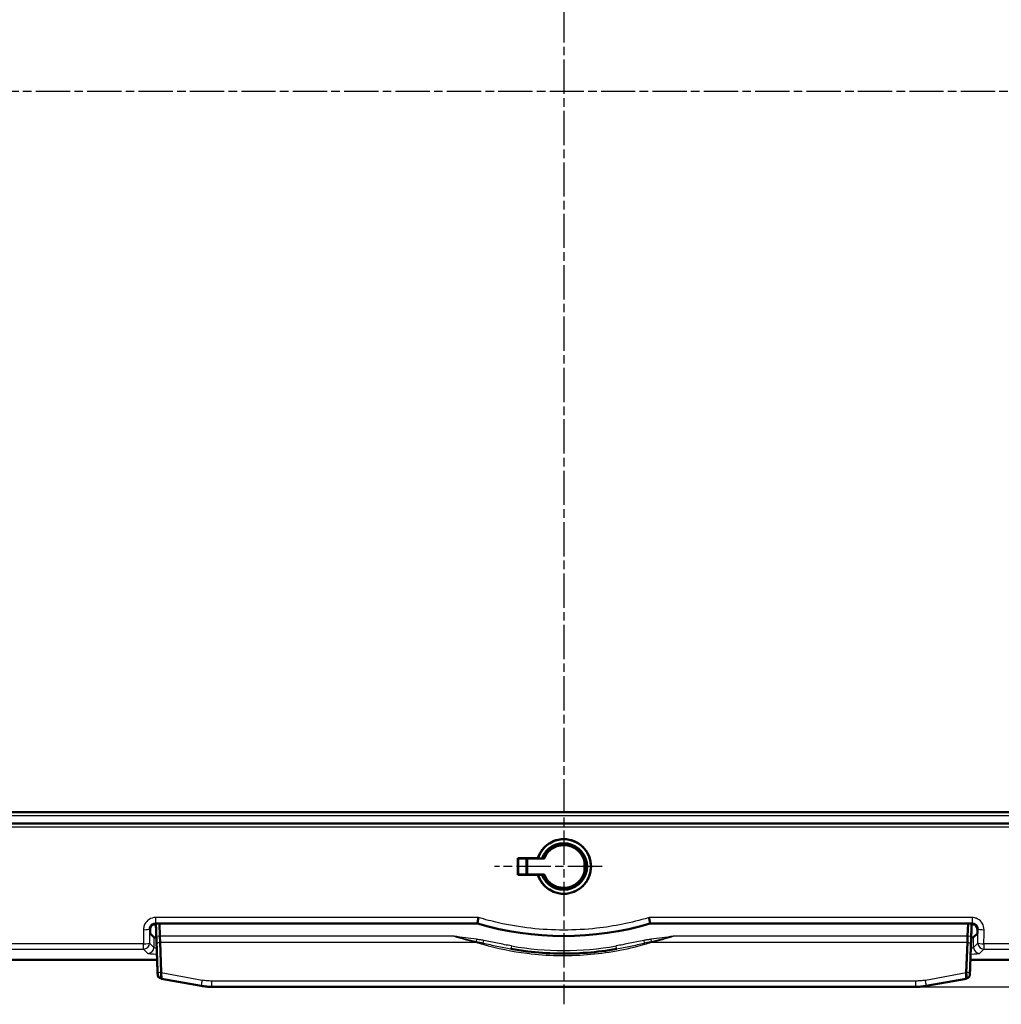
# Model space of a CAD drawing. Units: millimetres. Extents: x 1 to 1191, y 1 to 840.
# Drawn here: x 215 to 377, y 283 to 445 of the extents above; entities that cross this region are included whole.
import ezdxf

# ---------------------------------------------------------------- set-up
doc = ezdxf.new("R2010")
doc.units = ezdxf.units.MM
doc.linetypes.add('CHAIN', pattern=[0.3543, 0.2362, -0.0295, 0.0591, -0.0295])
doc.linetypes.add('DASH_DOT', pattern=[0.37, 0.24, -0.06, 0.01, -0.06])
for name, color, linetype, lineweight in [('Bemaßung (ISO)', 1, 'Continuous', 25), ('Mittellinie (ISO)', 1, 'DASH_DOT', 25), ('Mittelpunktmarkierung (ISO)', 1, 'DASH_DOT', 25), ('Sichtbar (ISO)', 7, 'Continuous', 50), ('Sichtbar schmal (ISO)', 1, 'Continuous', 25)]:
    doc.layers.add(name, color=color, linetype=linetype, lineweight=lineweight)
doc.styles.add('5', font='isocpeur.ttf', dxfattribs={"width": 1.1})
doc.dimstyles.new('11-Bopla 5', dxfattribs={"dimtxt": 5, "dimasz": 2.5, "dimexe": 1, "dimexo": 0, "dimgap": 0.6, "dimtad": 1, "dimdec": 6, "dimrnd": 1e-08, "dimtxsty": '5', "dimcen": 0.09, "dimdle": 7, "dimclrd": 1, "dimclre": 1, "dimclrt": 7, "dimadec": 6, "dimazin": 2, "dimtfac": 0.7, "dimtdec": 3, "dimtmove": 0, "dimatfit": 3, "dimfxl": 1, "dimtolj": 1, "dimlwd": 25, "dimlwe": 25, "dimarcsym": 0})

# ---------------------------------------------------------------- blocks, each defined once
blk = doc.blocks.new('*D6')
at = {"layer": 'Bemaßung (ISO)', "color": 1, "linetype": 'Continuous', "lineweight": 25}
for p, q in [((431.41, 579.07), (482.47, 579.07)), ((481.47, 576.57), (481.47, 287.92)), ((362.95, 285.42), (482.47, 285.42))]:
    blk.add_line(p, q, dxfattribs=at)
at = {"layer": 'Bemaßung (ISO)', "color": 1, "linetype": 'Continuous'}
for points in [[(481.05, 576.57), (481.88, 576.57), (481.47, 579.07)], [(481.05, 287.92), (481.88, 287.92), (481.47, 285.42)]]:
    blk.add_solid(points, dxfattribs=at)
at = {"layer": 'Defpoints', "color": 0, "linetype": 'Continuous'}
for p in [(431.41, 579.07), (362.95, 285.42), (481.47, 285.42)]:
    blk.add_point(p, dxfattribs=at)
at = {"layer": 'Bemaßung (ISO)', "color": 7, "linetype": 'Continuous', "lineweight": 25, "insert": (480.87, 424.49), "char_height": 5, "attachment_point": 7, "rotation": 90, "style": '5'}
blk.add_mtext('\\A1;293,65', dxfattribs=at)

msp = doc.modelspace()

# ---------------------------------------------------------------- linework, layer by layer
at = {"layer": 'Mittellinie (ISO)', "linetype": 'CHAIN', "ltscale": 23.990969}
msp.add_line((140.8875504, 433.5470179), (469.0669373, 433.5470179), dxfattribs=at)
at = {"layer": 'Mittelpunktmarkierung (ISO)', "linetype": 'CHAIN', "ltscale": 23.990969}
for p, q in [((304.7170022, 583.2842047), (304.7170022, 282.5313112)), ((311.0681828, 305.3205235), (293.2591452, 305.3205235))]:
    msp.add_line(p, q, dxfattribs=at)
at = {"layer": 'Sichtbar (ISO)'}
for p, q in [((172.0393048, 314.3205235), (437.3946997, 314.3205235)), ((426.2942804, 312.4205235), (183.1397238, 312.4205235)), ((297.1444, 306.6931257), (300.4089613, 306.6931257)), ((297.1920022, 306.6455235), (297.1444, 306.6931257)), ((301.4505056, 306.6455235), (297.1920022, 306.6455235)), ((297.1920022, 306.6455235), (297.1920022, 303.9955235)), ((298.5660785, 306.6455235), (298.5660785, 303.9955235)), ((298.6420022, 303.9955235), (298.6420022, 306.6455235)), ((301.1106324, 306.6717041), (300.4246473, 306.6717041)), ((308.1420022, 304.4868569), (308.1420022, 306.1541901)), ((297.1920022, 303.9955235), (297.1467832, 303.9503045)), ((300.4107036, 303.9503045), (297.1467832, 303.9503045)), ((297.1920022, 303.9955235), (301.4505056, 303.9955235)), ((300.4246473, 303.9693429), (301.1106324, 303.9693429)), ((236.2857011, 294.2521063), (236.2857011, 294.8840161)), ((236.6853958, 295.6833748), (237.2480093, 295.7325971)), ((237.2926116, 294.4553538), (237.2427996, 295.8817839)), ((237.2843306, 295.8826456), (290.4333757, 295.8826456)), ((237.8431352, 295.8826456), (237.9163959, 293.784733)), ((290.4333757, 295.8826456), (290.4485482, 295.9876847)), ((290.4507698, 295.9879062), (290.4507037, 295.9876834)), ((318.9854572, 295.9876782), (318.9853897, 295.9879068)), ((318.9854572, 295.9876782), (319.0006288, 295.8826456)), ((319.0006288, 295.8826456), (372.1496738, 295.8826456)), ((371.5908692, 295.8826456), (371.5176085, 293.784733)), ((372.1912049, 295.8817839), (372.1413928, 294.4553538)), ((372.7486087, 295.6833748), (372.1859952, 295.7325971)), ((373.1483034, 294.8840161), (373.1483034, 294.2521063)), ((236.9173373, 293.6204701), (236.2857011, 294.2521063)), ((237.2926116, 294.4553538), (237.310066, 293.9555252)), ((237.9163959, 293.784733), (237.9507588, 292.8007083)), ((371.5176085, 293.784733), (371.4832456, 292.8007083)), ((372.1239384, 293.9555252), (372.1413928, 294.4553538)), ((373.1483034, 294.2521063), (372.5166672, 293.6204701)), ((238.1255152, 287.7963407), (237.9507588, 292.8007083)), ((371.3084892, 287.7963407), (371.4832456, 292.8007083)), ((192.7390468, 289.9012613), (237.4511039, 289.9012613)), ((371.9829006, 289.9012613), (416.6949577, 289.9012613)), ((238.0062937, 286.8624723), (238.1590673, 286.8355342)), ((238.1255152, 287.7963407), (238.1626352, 286.7333624)), ((244.7465197, 285.572446), (238.1626352, 286.7333624)), ((371.2713692, 286.7333624), (364.6874848, 285.572446)), ((371.3084892, 287.7963407), (371.2713692, 286.7333624)), ((371.4277108, 286.8624723), (371.2749371, 286.8355342)), ((246.4830015, 285.4205235), (362.951003, 285.4205235))]:
    msp.add_line(p, q, dxfattribs=at)
for centre, radius, start, end in [((304.7170022, 305.3205235), 4.5, 197.473361528, 162.526638472), ((304.7170022, 305.3205235), 3.8511806, 200.539216627, 159.460783373), ((304.7170022, 305.3205235), 3.5410809, 202.254467307, 157.745532697), ((304.7170022, 305.3205235), 3.525, 202.079116081, 157.920883919), ((304.7170022, 344.3205235), 50.5, 253.569977485, 286.430022515)]:
    msp.add_arc(centre, radius, start, end, dxfattribs=at)
for centre, major_axis, ratio, start_param, end_param in [((308.4086454, 433.8205235), (0, 1297), 0.0087268678, 1.6689704517, 1.6710956506), ((237.2870734, 294.8812733), (-0.7090462, 0.7090462), 0.9972646886, 5.4991566717, 7.0672139427), ((372.146931, 294.8812733), (0.7090462, 0.7090462), 0.9972646886, 5.4991566717, 7.0672139427), ((237.9159668, 293.6232129), (-1, 0), 0.0524077793, 0.0523598776, 0.9361153209), ((371.5180377, 293.6232129), (-1, 0), 0.0524077793, 2.2054773327, 3.089232776)]:
    msp.add_ellipse(centre, major_axis=major_axis, ratio=ratio, start_param=start_param, end_param=end_param, dxfattribs=at)
for points, knots in [([(300.4107036, 303.9503045), (300.4497624, 303.8288027), (300.4935541, 303.7084948), (300.7740467, 303.0333002), (301.1229485, 302.5246704), (301.9264142, 301.7238173), (302.4336597, 301.3772619), (303.5454683, 300.9174852), (304.1500399, 300.8042819), (305.2839646, 300.8042819), (305.8885362, 300.9174852), (307.0003448, 301.3772619), (307.5075902, 301.7238173), (308.311056, 302.5246704), (308.6599578, 303.0333002), (309.1227947, 304.1474295), (309.2367444, 304.7529251), (309.237731, 305.8883558), (309.1247353, 306.4943631), (308.6633508, 307.609844), (308.3149446, 308.1193084), (307.5115122, 308.9222067), (307.0037082, 309.2698404), (305.8903948, 309.7310546), (305.2848799, 309.84462), (304.7170022, 309.84462), (304.1491246, 309.84462), (303.5436096, 309.7310546), (302.4302962, 309.2698404), (301.9224923, 308.9222067), (301.1190598, 308.1193084), (300.7706536, 307.609844), (300.4912248, 306.9342739), (300.4477412, 306.8142899), (300.4089613, 306.6931257)], [-1.9131175792, -1.9131175792, -1.9131175792, -1.9131175792, -1.8768299146, -1.8768299146, -1.7057084294, -1.7057084294, -1.5356197192, -1.5356197192, -1.365531009, -1.365531009, -1.1954422988, -1.1954422988, -1.0253535887, -1.0253535887, -0.8542321035, -0.8542321035, -0.6831106182, -0.6831106182, -0.5119186059, -0.5119186059, -0.3407265936, -0.3407265936, -0.1703632968, -0.1703632968, 0, 0, 0, 0.1703632968, 0.1703632968, 0.3407265936, 0.3407265936, 0.5119186059, 0.5119186059, 0.548085075, 0.548085075, 0.548085075, 0.548085075]), ([(290.5936431, 296.8809477), (290.577845, 296.7745368), (290.5622094, 296.6707665), (290.5472883, 296.5733643), (290.5324618, 296.4765799), (290.5184614, 296.3870573), (290.5058776, 296.3085399), (290.5031861, 296.2917461), (290.5005711, 296.275518), (290.4980395, 296.2598919), (290.4862299, 296.1869972), (290.47621, 296.1271082), (290.4681677, 296.0819354), (290.4584832, 296.0275388), (290.4517546, 295.9952485), (290.4492059, 295.9883684)], [0.0000000101, 0.0000000101, 0.0000000101, 0.0000000101, 0.3243846588, 0.3243846588, 0.3243846588, 0.6467115522, 0.6467115522, 0.6467115522, 0.7156532719, 0.7156532719, 0.7156532719, 1.0372609619, 1.0372609619, 1.0372609619, 1.4245376924, 1.4245376924, 1.4245376924, 1.4245376924]), ([(318.8403588, 296.8809493), (318.8414866, 296.8659281), (318.8427609, 296.8507806), (318.8533516, 296.7344724), (318.8679059, 296.6365578), (318.8996248, 296.4547681), (318.9165815, 296.3713679), (318.9469272, 296.1992575), (318.9550812, 296.12722), (318.9735399, 296.0228689), (318.982523, 295.9942426), (318.985389, 295.9879068)], [-0.00454429544, -0.00454429544, -0.00454429544, -0.00454429544, 0, 0, 0.03089379952, 0.03089379952, 0.06153852467, 0.06153852467, 0.10276105886, 0.10276105886, 0.14846637497, 0.14846637497, 0.14846637497, 0.14846637497]), ([(237.2428742, 295.881793), (237.2468614, 295.7677268), (237.2508486, 295.6536608), (237.2755134, 294.9482316), (237.2965256, 294.3544055), (237.3167564, 293.765839)], [0.14327666198, 0.14327666198, 0.14327666198, 0.14327666198, 0.17751634306, 0.17751634306, 0.35503268612, 0.35503268612, 0.35503268612, 0.35503268612]), ([(372.1172481, 293.765839), (372.1374789, 294.3544055), (372.158491, 294.9482316), (372.1831558, 295.6536608), (372.1871431, 295.7677268), (372.1911302, 295.881793)], [-0.35503268612, -0.35503268612, -0.35503268612, -0.35503268612, -0.17751634306, -0.17751634306, -0.14327666198, -0.14327666198, -0.14327666198, -0.14327666198]), ([(237.3611081, 292.4619532), (237.3585641, 292.5357576), (237.3559594, 292.6117974), (237.3506549, 292.767317), (237.3479545, 292.846797), (237.3424818, 293.0080993), (237.3397143, 293.0897829), (237.3341161, 293.2550035), (237.33128, 293.3387245), (237.3255577, 293.5072119), (237.3226649, 293.5921366), (237.3197899, 293.6768646)], [0, 0, 0, 0, 0.02541792627, 0.02541792627, 0.05083585253, 0.05083585253, 0.0762537788, 0.0762537788, 0.10167170507, 0.10167170507, 0.12708963134, 0.12708963134, 0.12708963134, 0.12708963134]), ([(372.0728964, 292.4619532), (372.0754404, 292.5357576), (372.0780451, 292.6117974), (372.0833495, 292.767317), (372.08605, 292.846797), (372.0915227, 293.0080993), (372.0942902, 293.0897829), (372.0998884, 293.2550035), (372.1027244, 293.3387245), (372.1084467, 293.5072119), (372.1113395, 293.5921366), (372.1142145, 293.6768646)], [-0.13600989841, -0.13600989841, -0.13600989841, -0.13600989841, -0.11059197214, -0.11059197214, -0.08517404588, -0.08517404588, -0.05975611961, -0.05975611961, -0.03433819334, -0.03433819334, -0.00892026708, -0.00892026708, -0.00892026708, -0.00892026708]), ([(237.5363627, 287.6716158), (237.5184884, 288.0108966), (237.5061693, 288.3481852), (237.4822459, 289.010422), (237.4708471, 289.3381027), (237.4481191, 289.9864303), (237.4368733, 290.3069775), (237.414631, 290.9393365), (237.4036401, 291.2511341), (237.3820101, 291.8644518), (237.3713114, 292.1659451), (237.3611081, 292.4619532)], [0, 0, 0, 0, 0.10189896065, 0.10189896065, 0.20379792129, 0.20379792129, 0.30569688194, 0.30569688194, 0.40759584258, 0.40759584258, 0.50949480323, 0.50949480323, 0.50949480323, 0.50949480323]), ([(313.4475812, 291.6886538), (311.8332474, 291.4023745), (310.201873, 291.1951076), (305.2959012, 290.816586), (301.9998296, 290.887117), (297.823424, 291.3892558), (296.9022574, 291.5262435), (295.9864233, 291.6886538)], [0.5911237804, 0.5911237804, 0.5911237804, 0.5911237804, 1.0892919556, 1.0892919556, 2.0826967614, 2.0826967614, 2.3652930415, 2.3652930415, 2.3652930415, 2.3652930415]), ([(371.8976417, 287.6716158), (371.9155161, 288.0108966), (371.9278351, 288.3481852), (371.9517586, 289.010422), (371.9631573, 289.3381027), (371.9858853, 289.9864303), (371.9971312, 290.3069775), (372.0193734, 290.9393365), (372.0303643, 291.2511341), (372.0519943, 291.8644518), (372.062693, 292.1659451), (372.0728964, 292.4619532)], [0, 0, 0, 0, 0.10189896065, 0.10189896065, 0.20379792129, 0.20379792129, 0.30569688194, 0.30569688194, 0.40759584258, 0.40759584258, 0.50949480323, 0.50949480323, 0.50949480323, 0.50949480323]), ([(237.5121354, 288.2019666), (237.5133454, 288.1690907), (237.5145765, 288.1360468), (237.5175896, 288.0568442), (237.5194092, 288.0104916), (237.5232311, 287.9173142), (237.5252286, 287.8705233), (237.5293789, 287.7765617), (237.5315286, 287.7293645), (237.5360547, 287.6341189), (237.5384387, 287.5860344), (237.5409986, 287.5375975)], [0.814705109398, 0.814705109398, 0.814705109398, 0.814705109398, 0.825797819765, 0.825797819765, 0.841105646212, 0.841105646212, 0.856413472659, 0.856413472659, 0.871721299106, 0.871721299106, 0.887029125554, 0.887029125554, 0.887029125554, 0.887029125554]), ([(237.5500741, 287.422238), (237.5494672, 287.43325), (237.548758, 287.4460297), (237.5471792, 287.4743905), (237.5463098, 287.4899684), (237.5444616, 287.5231242), (237.5434828, 287.5407006), (237.5414717, 287.5770341), (237.5404393, 287.5957943), (237.5383808, 287.6336673), (237.5373552, 287.6527775), (237.5363627, 287.6716158)], [0.015644301807, 0.015644301807, 0.015644301807, 0.015644301807, 0.021267641402, 0.021267641402, 0.026890980996, 0.026890980996, 0.03251432059, 0.03251432059, 0.038137660185, 0.038137660185, 0.043760999779, 0.043760999779, 0.043760999779, 0.043760999779]), ([(237.5516188, 287.3741733), (237.5514834, 287.3741298), (237.5511303, 287.3776706), (237.5496867, 287.3957775), (237.5482617, 287.4158238), (237.5448149, 287.4697852), (237.5428421, 287.5033576), (237.5409113, 287.5399119)], [-0.030387856901, -0.030387856901, -0.030387856901, -0.030387856901, -0.023150005494, -0.023150005494, -0.011569443242, -0.011569443242, 0, 0, 0, 0]), ([(237.5409986, 287.5375975), (237.542043, 287.5178364), (237.5430997, 287.4988782), (237.5451741, 287.4635185), (237.5461914, 287.4471438), (237.5480792, 287.418063), (237.5489452, 287.4053831), (237.5504919, 287.3836894), (237.5511259, 287.3751231), (237.5522866, 287.361274), (237.5525929, 287.3572405), (237.5538217, 287.3457536), (237.5540693, 287.3435078), (237.5549205, 287.3363407), (237.5555153, 287.33114), (237.5579523, 287.315402), (237.5589707, 287.3089681), (237.5632854, 287.2869976), (237.5648128, 287.2738835), (237.5842533, 287.2141748), (237.5907421, 287.1887811), (237.6366702, 287.1077123), (237.6561337, 287.0748503), (237.7177371, 287.0085212), (237.743181, 286.9841588), (237.8259742, 286.9242729), (237.8938102, 286.8867059), (237.9899366, 286.8655271), (237.9975529, 286.8640136), (238.0052777, 286.8626515)], [0, 0, 0, 0, 0.00607757138, 0.00607757138, 0.01215514276, 0.01215514276, 0.01823271414, 0.01823271414, 0.024310285521, 0.024310285521, 0.027349071211, 0.027349071211, 0.027971490856, 0.027971490856, 0.028907840746, 0.028907840746, 0.029368921669, 0.029368921669, 0.029878389285, 0.029878389285, 0.030133123093, 0.030133123093, 0.030249959336, 0.030249959336, 0.030305964692, 0.030305964692, 0.030381474205, 0.030381474205, 0.030387856901, 0.030387856901, 0.030387856901, 0.030387856901]), ([(237.5500733, 287.4222466), (237.5503121, 287.4179161), (237.5505359, 287.4138442), (237.5520222, 287.3866852), (237.5526768, 287.3740839), (237.5526166, 287.3741678)], [-0.015644301807, -0.015644301807, -0.015644301807, -0.015644301807, -0.013459712163, -0.013459712163, 0, 0, 0, 0]), ([(237.5526166, 287.3741678), (237.5525421, 287.3742716), (237.5524402, 287.3743012), (237.5521342, 287.3742856), (237.5519306, 287.3742736), (237.5516188, 287.3741733)], [-0.033322484245, -0.033322484245, -0.033322484245, -0.033322484245, -0.016661242123, -0.016661242123, 0, 0, 0, 0]), ([(371.8930059, 287.5375975), (371.8919615, 287.5178364), (371.8909047, 287.4988782), (371.8888303, 287.4635185), (371.8878131, 287.4471438), (371.8859253, 287.418063), (371.8850593, 287.4053831), (371.8835126, 287.3836894), (371.8828785, 287.3751231), (371.8817179, 287.361274), (371.8814115, 287.3572405), (371.8801828, 287.3457536), (371.8799352, 287.3435078), (371.879084, 287.3363407), (371.8784892, 287.33114), (371.8760522, 287.315402), (371.8750337, 287.3089681), (371.870719, 287.2869976), (371.8691917, 287.2738835), (371.8497511, 287.2141748), (371.8432623, 287.1887811), (371.7973343, 287.1077123), (371.7778707, 287.0748503), (371.7162673, 287.0085212), (371.6908234, 286.9841588), (371.6080302, 286.9242729), (371.5401942, 286.8867059), (371.4440678, 286.8655271), (371.4364516, 286.8640136), (371.4287268, 286.8626515)], [0, 0, 0, 0, 0.00607757138, 0.00607757138, 0.01215514276, 0.01215514276, 0.01823271414, 0.01823271414, 0.024310285521, 0.024310285521, 0.027349071211, 0.027349071211, 0.027971490856, 0.027971490856, 0.028907840746, 0.028907840746, 0.029368921669, 0.029368921669, 0.029878389285, 0.029878389285, 0.030133123093, 0.030133123093, 0.030249959336, 0.030249959336, 0.030305964692, 0.030305964692, 0.030381474205, 0.030381474205, 0.030387856901, 0.030387856901, 0.030387856901, 0.030387856901]), ([(371.8813879, 287.3741678), (371.8813277, 287.3740839), (371.8819823, 287.3866852), (371.8834685, 287.4138442), (371.8836923, 287.4179161), (371.8839311, 287.4222466)], [0, 0, 0, 0, 0.013459712193, 0.013459712193, 0.015644301843, 0.015644301843, 0.015644301843, 0.015644301843]), ([(371.8823856, 287.3741733), (371.8820739, 287.3742736), (371.8818702, 287.3742856), (371.8815643, 287.3743012), (371.8814623, 287.3742716), (371.8813879, 287.3741678)], [0, 0, 0, 0, 0.016661242123, 0.016661242123, 0.033322484245, 0.033322484245, 0.033322484245, 0.033322484245]), ([(371.8930931, 287.5399119), (371.8911623, 287.5033576), (371.8891895, 287.4697852), (371.8857427, 287.4158238), (371.8843178, 287.3957775), (371.8828741, 287.3776706), (371.882521, 287.3741298), (371.8823856, 287.3741733)], [0, 0, 0, 0, 0.011569443242, 0.011569443242, 0.023150005494, 0.023150005494, 0.030387856901, 0.030387856901, 0.030387856901, 0.030387856901]), ([(371.8839304, 287.422238), (371.8845373, 287.43325), (371.8852464, 287.4460297), (371.8868252, 287.4743905), (371.8876947, 287.4899684), (371.8895429, 287.5231242), (371.8905217, 287.5407006), (371.8925328, 287.5770341), (371.8935652, 287.5957943), (371.8956237, 287.6336673), (371.8966493, 287.6527775), (371.8976417, 287.6716158)], [0.015644301843, 0.015644301843, 0.015644301843, 0.015644301843, 0.021267641424, 0.021267641424, 0.026890981006, 0.026890981006, 0.032514320587, 0.032514320587, 0.038137660169, 0.038137660169, 0.04376099975, 0.04376099975, 0.04376099975, 0.04376099975]), ([(371.9218691, 288.2019666), (371.920659, 288.1690907), (371.9194279, 288.1360468), (371.9164149, 288.0568442), (371.9145952, 288.0104916), (371.9107733, 287.9173142), (371.9087758, 287.8705233), (371.9046255, 287.7765617), (371.9024759, 287.7293645), (371.8979498, 287.6341189), (371.8955658, 287.5860344), (371.8930059, 287.5375975)], [0.814705109399, 0.814705109399, 0.814705109399, 0.814705109399, 0.825797819765, 0.825797819765, 0.841105646212, 0.841105646212, 0.856413472659, 0.856413472659, 0.871721299106, 0.871721299106, 0.887029125554, 0.887029125554, 0.887029125554, 0.887029125554]), ([(244.7465197, 285.572446), (245.0329717, 285.5219367), (245.3216439, 285.4839312), (245.9012109, 285.4332247), (246.1921066, 285.4205235), (246.4830015, 285.4205235)], [-0.15882859972, -0.15882859972, -0.15882859972, -0.15882859972, -0.07941429986, -0.07941429986, 0, 0, 0, 0]), ([(362.951003, 285.4205235), (363.2418978, 285.4205235), (363.5327936, 285.4332247), (364.1123605, 285.4839312), (364.4010328, 285.5219367), (364.6874848, 285.572446)], [-0.15882859972, -0.15882859972, -0.15882859972, -0.15882859972, -0.07941429986, -0.07941429986, 0, 0, 0, 0])]:
    msp.add_open_spline(points, degree=3, knots=knots, dxfattribs=at)
for points, degree in [([(300.4246473, 306.6717041), (300.4168043, 306.6823954), (300.4089613, 306.6931257)], 2), ([(301.439693, 306.6616044), (301.4450993, 306.6535507), (301.4505056, 306.6455235)], 2), ([(300.4107036, 303.9503045), (300.4176754, 303.9598391), (300.4246473, 303.9693429)], 2), ([(301.4505056, 303.9955235), (301.4450993, 303.9874963), (301.439693, 303.9794426)], 2), ([(237.3167564, 293.765839), (237.317773, 293.7362633), (237.3187886, 293.7066305), (237.3198027, 293.6769694)], 3), ([(372.1142017, 293.6769694), (372.1152159, 293.7066305), (372.1162315, 293.7362633), (372.1172481, 293.765839)], 3), ([(237.5409113, 287.5399119), (237.5288467, 287.7683247), (237.5196279, 287.988929), (237.5116995, 288.2026396)], 3), ([(371.9223049, 288.2026396), (371.9143766, 287.988929), (371.9051577, 287.7683247), (371.8930931, 287.5399119)], 3)]:
    msp.add_open_spline(points, degree=degree, dxfattribs=at)
for points, weights in [([(301.1106324, 306.6717041), (301.2821401, 306.6664129), (301.439693, 306.6616044)], [1.02044465489, 1.02194452986, 1.02137185995]), ([(301.439693, 303.9794426), (301.2821401, 303.9746341), (301.1106324, 303.9693429)], [1.02027893052, 1.02066562075, 1.01898256157])]:
    msp.add_rational_spline(points, weights, degree=2, dxfattribs=at)
at = {"layer": 'Sichtbar schmal (ISO)'}
for p, q in [((175.1094135, 313.7818359), (434.324591, 313.7818359)), ((184.2822556, 311.8735123), (425.1517488, 311.8735123)), ((290.5936431, 296.8809546), (237.1790694, 296.8809546)), ((237.1790694, 296.8809546), (237.1790694, 295.9879068)), ((372.254935, 296.8809546), (318.8403584, 296.8809546)), ((372.254935, 296.8809546), (372.254935, 295.9879068)), ((236.1916991, 294.9780181), (236.2857011, 294.8840161)), ((237.1790694, 295.9879068), (290.4497591, 295.9879068)), ((237.2843306, 295.8826456), (237.1790694, 295.9879068)), ((318.9853897, 295.9879068), (372.254935, 295.9879068)), ((372.254935, 295.9879068), (372.1496738, 295.8826456)), ((373.1483034, 294.8840161), (373.2423054, 294.9780181)), ((236.9173373, 293.6204701), (236.9173373, 291.9453036)), ((237.2928228, 294.4553556), (237.2926116, 294.4553538)), ((237.8664317, 293.784733), (237.3167564, 293.765839)), ((237.8664317, 293.784733), (237.9163959, 293.784733)), ((286.5933367, 293.784733), (237.9163959, 293.784733)), ((290.2953986, 293.2837712), (290.2433269, 292.9192367)), ((319.1386059, 293.2837712), (319.1906776, 292.9192367)), ((371.5176085, 293.784733), (322.8406677, 293.784733)), ((371.5675727, 293.784733), (371.5176085, 293.784733)), ((372.1172481, 293.765839), (371.5675727, 293.784733)), ((372.1413928, 294.4553538), (372.1411817, 294.4553556)), ((372.5166672, 291.9453036), (372.5166672, 293.6204701)), ((235.206283, 292.5488063), (173.243702, 292.5488063)), ((173.243702, 291.6590987), (235.206283, 291.6590987)), ((235.206283, 291.6590987), (235.206283, 292.5488063)), ((235.206283, 291.6590987), (235.9187077, 290.946674)), ((236.9173373, 291.9453036), (236.2049126, 292.6577282)), ((237.9507588, 292.7515071), (237.9107817, 292.7515071)), ((237.9507588, 292.8007083), (290.1912552, 292.8007083)), ((291.3894614, 292.6584715), (291.4699864, 293.0839309)), ((296.0737291, 292.1809725), (295.9864233, 291.6886538)), ((313.4475812, 291.6886538), (313.3602754, 292.1809725)), ((317.9640181, 293.0839309), (318.044543, 292.6584715)), ((319.2427492, 292.8007083), (371.4832456, 292.8007083)), ((371.4832456, 292.7515071), (371.5232228, 292.7515071)), ((373.2290919, 292.6577282), (372.5166672, 291.9453036)), ((373.5152967, 290.946674), (374.2277214, 291.6590987)), ((436.1903025, 292.5488063), (374.2277214, 292.5488063)), ((374.2277214, 292.5488063), (374.2277214, 291.6590987)), ((374.2277214, 291.6590987), (436.1903025, 291.6590987)), ((238.1255152, 287.7805019), (238.085601, 287.7879392)), ((238.1255152, 287.7963407), (244.9028031, 286.5250442)), ((364.5312014, 286.5250442), (371.3084892, 287.7963407)), ((371.3084892, 287.7805019), (371.3484034, 287.7879392)), ((362.951003, 286.3779703), (246.4830015, 286.3779703)), ((246.4830015, 285.4205235), (246.4830015, 286.3779703)), ((362.951003, 285.4205235), (362.951003, 286.3779703))]:
    msp.add_line(p, q, dxfattribs=at)
msp.add_arc((304.7170022, 340.9205235), 49.5, 259.943944808, 280.056055192, dxfattribs=at)
for centre, major_axis, ratio, start_param, end_param in [((235.1930695, 294.9780181), (0.9999841, 0.0056469), 0.1071298743, 4.7117840152, 6.2305220765), ((302.7226591, 433.8205235), (0, -1297), 0.0523673724, 4.8197265367, 4.8215274229), ((303.7212887, 433.8205235), (0, 1296), 0.0524077793, 1.6781338831, 1.6799347693), ((305.7127158, 433.8205235), (0, -1296), 0.0524077793, 1.4616578843, 1.4634587704), ((374.2409349, 294.9780181), (-0.9999841, 0.0056469), 0.1071298743, 0.0526632307, 1.571401292), ((306.7113453, 433.8205235), (0, 1297), 0.0523673724, 4.6032505378, 4.605051424), ((235.206283, 292.6577282), (-0.7071068, -0.7071068), 0.9972646886, 0.7867676913, 2.3548249623), ((235.206283, 292.6577282), (0.9999835, 0.0057424), 0.1089201353, 4.7117635042, 6.230511761), ((235.9187077, 291.9453036), (0.7071068, 0.7071068), 0.9972646886, 3.9283603449, 5.4964176159), ((237.9159668, 291.9507892), (-1, 0), 0.1048155586, 0.0523598776, 1.007622081), ((237.9107817, 292.4809003), (-0.5496735, -0.0189471), 0.4917909338, 4.6954387119, 6.2831853072), ((290.1912552, 292.5547021), (-0.1438193, -0.4788695), 0.1604525415, 3.8966772711, 4.2217161899), ((291.3089365, 292.233012), (-0.1327531, -0.4820546), 0.139919173, 3.6709368498, 4.2423014683), ((318.125068, 292.233012), (-0.1327531, 0.4820546), 0.139919173, 5.1824764925, 5.753841111), ((319.2427492, 292.5547021), (-0.1438193, 0.4788695), 0.1604525415, 5.2030617708, 5.5281006897), ((371.5232228, 292.4809003), (0.5496735, -0.0189471), 0.4917909338, 0, 1.5877465953), ((371.5180377, 291.9507892), (-1, 0), 0.1048155586, 2.1339705725, 3.0892327758), ((373.5152967, 291.9453036), (-0.7071068, 0.7071068), 0.9972646886, 0.786767692, 2.3548249623), ((374.2277214, 292.6577282), (-0.7071068, 0.7071068), 0.9972646886, 0.7867676913, 2.3548249623), ((374.2277214, 292.6577282), (-0.9999835, 0.0057424), 0.1089201353, 0.0526735462, 1.5714218029), ((237.9159668, 290.9521596), (2, 0), 0.0524077793, 3.1939525311, 4.4606277767), ((371.5180377, 290.9521596), (2, 0), 0.0524077793, 4.9641501841, 6.2308254114), ((238.085601, 287.7005513), (-0.5492383, -0.0289355), 0.1586724633, 4.7040298266, 6.2831853072), ((238.0902321, 287.5666246), (-0.5492335, -0.0290272), 0.3731053718, 6.2718996701, 6.2831853072), ((238.1007842, 287.4042957), (-0.0955065, -0.5416443), 0.9999823975, 4.9417143387, 6.2831853072), ((238.1018002, 287.4041166), (0.0299488, -0.549184), 0.9999992705, 4.7123889804, 6.0541732052), ((371.3484034, 287.7005513), (0.5492383, -0.0289355), 0.1586724633, 0, 1.5791554806), ((371.3322043, 287.4041166), (0.0955065, -0.5416443), 0.9999991867, 0, 1.3417842248), ((371.3332203, 287.4042957), (0.0955065, -0.5416443), 0.9999823975, 0, 1.3414709684), ((371.3437724, 287.5666246), (0.5492335, -0.0290272), 0.3731053718, 0, 0.0112856369), ((244.9028031, 286.4587729), (-0.1562834, -0.886327), 0.0128202863, 4.6398092385, 6.2831853072), ((364.5312014, 286.4587729), (0.1562834, -0.886327), 0.0128202863, 0, 1.6433760687)]:
    msp.add_ellipse(centre, major_axis=major_axis, ratio=ratio, start_param=start_param, end_param=end_param, dxfattribs=at)
for points, knots in [([(237.1790694, 296.8809546), (236.8087265, 296.8809546), (236.4351807, 296.7739021), (235.8352986, 296.3943644), (235.5998711, 296.1422945), (235.3386122, 295.6642995), (235.2678401, 295.4664145), (235.2041607, 295.1317014), (235.1923374, 295.0006365), (235.1930695, 294.8708866)], [0, 0, 0, 0, 1.1110288871, 1.1110288871, 2.1125197149, 2.1125197149, 2.7384514823, 2.7384514823, 3.129658837, 3.129658837, 3.129658837, 3.129658837]), ([(318.840358, 296.8809536), (318.7925543, 296.8665957), (318.7447305, 296.8523112), (315.9054361, 296.0089553), (313.0468347, 295.4301748), (308.3511292, 294.9065897), (306.5339922, 294.8056047), (301.0830223, 294.8056047), (297.4479123, 295.2109511), (292.7907435, 296.2626135), (291.6873675, 296.5524533), (290.5936431, 296.8809477)], [337.9092131277, 337.9092131277, 337.9092131277, 337.9092131277, 338.0586949151, 338.0586949151, 346.7802467152, 346.7802467152, 352.2312165902, 352.2312165902, 363.1331563403, 363.1331563403, 366.5532235069, 366.5532235069, 366.5532235069, 366.5532235069]), ([(374.2409349, 294.8708866), (374.2430171, 295.2398893), (374.1426356, 295.6092141), (373.7744502, 296.2148507), (373.5269532, 296.4559576), (373.0512962, 296.726342), (372.8533895, 296.8003655), (372.5173802, 296.8679711), (372.385519, 296.8809546), (372.254935, 296.8809546)], [0, 0, 0, 0, 1.1125750071, 1.1125750071, 2.1154595206, 2.1154595206, 2.7422623415, 2.7422623415, 3.1340141046, 3.1340141046, 3.1340141046, 3.1340141046]), ([(236.1916991, 294.9780181), (236.1907908, 295.0433852), (236.1961725, 295.1093971), (236.2267059, 295.2779309), (236.2613662, 295.3775229), (236.3903685, 295.6179634), (236.5073602, 295.7446231), (236.8065509, 295.9349961), (236.9933921, 295.9884127), (237.1790694, 295.9879068)], [0, 0, 0, 0, 0.3912073546, 0.3912073546, 1.017139122, 1.017139122, 2.0186299498, 2.0186299498, 3.129658837, 3.129658837, 3.129658837, 3.129658837]), ([(237.8664317, 293.784733), (237.8461045, 294.3761048), (237.8251773, 294.9674559), (237.8007268, 295.666759), (237.7969534, 295.7747023), (237.7931802, 295.8826457)], [-0.35503268612, -0.35503268612, -0.35503268612, -0.35503268612, -0.17751634306, -0.17751634306, -0.14511356129, -0.14511356129, -0.14511356129, -0.14511356129]), ([(290.449626, 295.9876841), (291.5183205, 295.6700946), (292.5972295, 295.3885736), (297.3009891, 294.32733), (301.0095723, 293.9141571), (306.5707172, 293.9141571), (308.4245822, 294.0170921), (313.2152072, 294.5507892), (316.1316026, 295.140748), (318.9814948, 295.9865018), (318.983476, 295.9870899), (318.9854572, 295.9876782)], [338.0526273572, 338.0526273572, 338.0526273572, 338.0526273572, 341.3292768402, 341.3292768402, 352.2312165902, 352.2312165902, 357.6821864653, 357.6821864653, 366.4037382653, 366.4037382653, 366.4098058233, 366.4098058233, 366.4098058233, 366.4098058233]), ([(371.6408242, 295.8826457), (371.637051, 295.7747023), (371.6332777, 295.666759), (371.6088271, 294.9674559), (371.5878999, 294.3761048), (371.5675727, 293.784733)], [0.14511356129, 0.14511356129, 0.14511356129, 0.14511356129, 0.17751634306, 0.17751634306, 0.35503268612, 0.35503268612, 0.35503268612, 0.35503268612]), ([(372.254935, 295.9879068), (372.3204054, 295.9880852), (372.3864625, 295.9817249), (372.5546468, 295.9481279), (372.6535647, 295.9111092), (372.8909248, 295.7755529), (373.0140135, 295.6544326), (373.1960962, 295.3498378), (373.2448883, 295.163919), (373.2423054, 294.9780181)], [0, 0, 0, 0, 0.3917517631, 0.3917517631, 1.018554584, 1.018554584, 2.0214390974, 2.0214390974, 3.1340141046, 3.1340141046, 3.1340141046, 3.1340141046]), ([(237.9107817, 292.7515071), (237.9039822, 292.9078254), (237.8967448, 293.0769939), (237.8818819, 293.4245619), (237.8742189, 293.6052033), (237.8664317, 293.784733)], [0, 0, 0, 0, 0.06800494921, 0.06800494921, 0.13600989841, 0.13600989841, 0.13600989841, 0.13600989841]), ([(290.2953986, 293.2837712), (289.6790209, 293.3718173), (289.0618239, 293.4540484), (287.827361, 293.6177707), (287.2100434, 293.6990212), (286.5933367, 293.784733)], [-0.37189059707, -0.37189059707, -0.37189059707, -0.37189059707, -0.18510028524, -0.18510028524, 0.00169002658, 0.00169002658, 0.00169002658, 0.00169002658]), ([(286.5933367, 293.784733), (287.2000553, 293.6271559), (287.8088917, 293.4776372), (289.0267647, 293.1905783), (289.6359297, 293.0531212), (290.2433269, 292.9192367)], [-0.00169002658, -0.00169002658, -0.00169002658, -0.00169002658, 0.18510028524, 0.18510028524, 0.37189059707, 0.37189059707, 0.37189059707, 0.37189059707]), ([(291.4699864, 293.0839309), (291.2643337, 293.1228539), (291.0584314, 293.1604818), (290.6669232, 293.2274165), (290.4813957, 293.2572026), (290.2953986, 293.2837712)], [-0.11915662724, -0.11915662724, -0.11915662724, -0.11915662724, -0.05636553022, -0.05636553022, 0, 0, 0, 0]), ([(319.1386059, 293.2837712), (318.9526088, 293.2572026), (318.7670812, 293.2274165), (318.375573, 293.1604818), (318.1696708, 293.1228539), (317.9640181, 293.0839309)], [0, 0, 0, 0, 0.05636553022, 0.05636553022, 0.11915662724, 0.11915662724, 0.11915662724, 0.11915662724]), ([(322.8406677, 293.784733), (322.2239611, 293.6990212), (321.6066434, 293.6177707), (320.3721805, 293.4540484), (319.7549836, 293.3718173), (319.1386059, 293.2837712)], [-0.37358062365, -0.37358062365, -0.37358062365, -0.37358062365, -0.18679031182, -0.18679031182, 0, 0, 0, 0]), ([(319.1906776, 292.9192367), (319.7980747, 293.0531212), (320.4072397, 293.1905783), (321.6251128, 293.4776372), (322.2339492, 293.6271559), (322.8406677, 293.784733)], [0, 0, 0, 0, 0.18679031182, 0.18679031182, 0.37358062365, 0.37358062365, 0.37358062365, 0.37358062365]), ([(371.5675727, 293.784733), (371.5597855, 293.6052033), (371.5521225, 293.4245619), (371.5372596, 293.0769939), (371.5300223, 292.9078254), (371.5232228, 292.7515071)], [0, 0, 0, 0, 0.06800494921, 0.06800494921, 0.13600989841, 0.13600989841, 0.13600989841, 0.13600989841]), ([(238.085601, 287.7879392), (238.0414927, 288.6572676), (238.0203029, 289.5151783), (237.9640763, 291.1785038), (237.9362525, 291.9842512), (237.9107817, 292.7515071)], [0, 0, 0, 0, 0.25474740161, 0.25474740161, 0.50949480323, 0.50949480323, 0.50949480323, 0.50949480323]), ([(290.2433269, 292.9192367), (290.4231105, 292.8798881), (290.6034105, 292.8392153), (290.9854134, 292.7520045), (291.187218, 292.7053115), (291.3894614, 292.6584715)], [0, 0, 0, 0, 0.05636553022, 0.05636553022, 0.11915662724, 0.11915662724, 0.11915662724, 0.11915662724]), ([(291.3089365, 292.4679254), (293.7143833, 291.7826462), (296.1892666, 291.2773612), (301.9726578, 290.5580333), (305.3016902, 290.4843405), (311.8296543, 291.0053753), (315.0340208, 291.5873279), (318.125068, 292.4679254)], [-2.8387743625, -2.8387743625, -2.8387743625, -2.8387743625, -2.0826967614, -2.0826967614, -1.0892919556, -1.0892919556, -0.1176366309, -0.1176366309, -0.1176366309, -0.1176366309]), ([(291.3894614, 292.6584715), (292.1450289, 292.4834804), (292.9066265, 292.30766), (294.4395908, 291.979363), (295.2110053, 291.8261633), (295.9864233, 291.6886538)], [-0.46916645061, -0.46916645061, -0.46916645061, -0.46916645061, -0.23458322531, -0.23458322531, 0, 0, 0, 0]), ([(296.0737291, 292.1809725), (295.3037977, 292.317509), (294.536317, 292.4673934), (293.0034658, 292.777236), (292.2382906, 292.9385171), (291.4699864, 293.0839309)], [0, 0, 0, 0, 0.23458322531, 0.23458322531, 0.46916645061, 0.46916645061, 0.46916645061, 0.46916645061]), ([(317.9640181, 293.0839309), (317.1957139, 292.9385171), (316.4305386, 292.777236), (314.8976875, 292.4673934), (314.1302068, 292.317509), (313.3602754, 292.1809725)], [0, 0, 0, 0, 0.23458322528, 0.23458322528, 0.46916645056, 0.46916645056, 0.46916645056, 0.46916645056]), ([(313.4475812, 291.6886538), (314.2229992, 291.8261633), (314.9944137, 291.979363), (316.527378, 292.30766), (317.2889755, 292.4834804), (318.044543, 292.6584715)], [-0.46916645056, -0.46916645056, -0.46916645056, -0.46916645056, -0.23458322528, -0.23458322528, 0, 0, 0, 0]), ([(318.044543, 292.6584715), (318.2467864, 292.7053115), (318.448591, 292.7520045), (318.8305939, 292.8392153), (319.010894, 292.8798881), (319.1906776, 292.9192367)], [-0.11915662724, -0.11915662724, -0.11915662724, -0.11915662724, -0.05636553022, -0.05636553022, 0, 0, 0, 0]), ([(371.5232228, 292.7515071), (371.497752, 291.9842512), (371.4699282, 291.1785038), (371.4137016, 289.5151783), (371.3925117, 288.6572676), (371.3484034, 287.7879392)], [-0.50949480323, -0.50949480323, -0.50949480323, -0.50949480323, -0.25474740161, -0.25474740161, 0, 0, 0, 0]), ([(238.0062937, 286.8624723), (238.0036488, 286.8629387), (238.0050276, 286.9030083), (238.0153139, 287.0498997), (238.0241798, 287.1562657), (238.0430946, 287.3636774), (238.0518133, 287.4551482), (238.0689714, 287.6281044), (238.0772496, 287.7089677), (238.085601, 287.7879392)], [0, 0, 0, 0, 0.013459712163, 0.013459712163, 0.026926951104, 0.026926951104, 0.036040292377, 0.036040292377, 0.04376099978, 0.04376099978, 0.04376099978, 0.04376099978]), ([(371.3484034, 287.7879392), (371.3567548, 287.7089677), (371.365033, 287.6281044), (371.3821911, 287.4551482), (371.3909098, 287.3636774), (371.4098247, 287.1562657), (371.4186906, 287.0498997), (371.4289769, 286.9030083), (371.4303556, 286.8629387), (371.4277108, 286.8624723)], [-0.04376099975, -0.04376099975, -0.04376099975, -0.04376099975, -0.036040292347, -0.036040292347, -0.026926951107, -0.026926951107, -0.013459712193, -0.013459712193, 0, 0, 0, 0]), ([(246.4830015, 286.3779703), (246.2182871, 286.3779703), (245.953572, 286.3902662), (245.4261661, 286.4393544), (245.1634744, 286.476147), (244.9028031, 286.5250442)], [0, 0, 0, 0, 0.07941429986, 0.07941429986, 0.15882859972, 0.15882859972, 0.15882859972, 0.15882859972]), ([(364.5312014, 286.5250442), (364.2705301, 286.476147), (364.0078384, 286.4393544), (363.4804324, 286.3902662), (363.2157173, 286.3779703), (362.951003, 286.3779703)], [0, 0, 0, 0, 0.07941429986, 0.07941429986, 0.15882859972, 0.15882859972, 0.15882859972, 0.15882859972])]:
    msp.add_open_spline(points, degree=3, knots=knots, dxfattribs=at)
for points in [[(286.5933367, 293.784733), (287.7818993, 293.419132), (288.9871307, 293.0900169), (290.1912552, 292.8007083)], [(319.2427492, 292.8007083), (320.4468737, 293.0900169), (321.6516984, 293.4190069), (322.8406677, 293.784733)], [(290.1912552, 292.8007083), (290.5619539, 292.685537), (290.9345913, 292.5745713), (291.3089365, 292.4679254)], [(318.125068, 292.4679254), (318.4994132, 292.5745713), (318.8720505, 292.685537), (319.2427492, 292.8007083)]]:
    msp.add_open_spline(points, degree=3, dxfattribs=at)

# ---------------------------------------------------------------- dimensions: what is measured, and where the dimension line sits
at = {"layer": 'Bemaßung (ISO)', "color": 1, "linetype": 'Continuous', "lineweight": 25}
dim = msp.add_linear_dim(base=(481.4673822, 285.4205235), p1=(431.4068106, 579.0705235), p2=(362.951003, 285.4205235), angle=90, dimstyle='11-Bopla 5', override={"dimgap": 0.6, "dimdec": 6, "dimtol": 0, "dimlim": 0, "dimtp": 0, "dimtm": 0, "dimtdec": 3, "dimtofl": 0, "dimatfit": 1}, dxfattribs=at)
dim.commit()
dim.dimension.update_dxf_attribs({"geometry": '*D6', "text_midpoint": (481.4673822, 434.5268309), "dimtype": 160})

doc.saveas('drawing.dxf')
